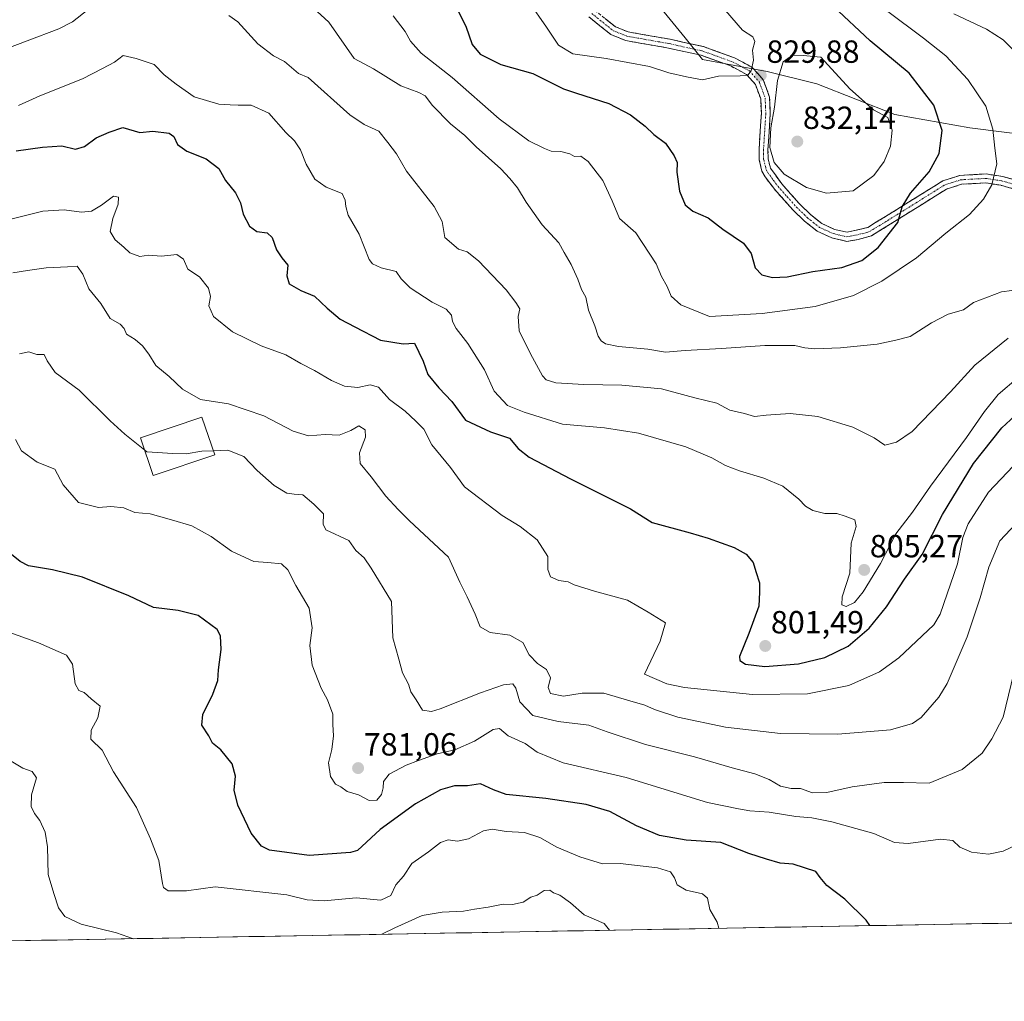
# Model space of a CAD drawing. Units: metres. Extents: x 621336 to 624795, y 4715613 to 4717987.
# Drawn here: x 624190 to 624498, y 4715644 to 4715951 of the extents above; entities that cross this region are included whole.
import ezdxf
from ezdxf.enums import TextEntityAlignment as Align

# ---------------------------------------------------------------- set-up
doc = ezdxf.new("R2010")
doc.units = ezdxf.units.M
doc.header["$MEASUREMENT"] = 0
doc.linetypes.add('TRAZO_Y_PUNTO', pattern=[1, 0.5, -0.25, 0, -0.25])
doc.linetypes.add('TRAZOSX2', pattern=[1.5, 1, -0.5])
for name, color, linetype, lineweight in [('Arbolado forestal CxS', 92, 'Continuous', 0), ('Camino', 19, 'TRAZOSX2', 0), ('Camino Cxs', 19, 'Continuous', 0), ('Camino eje', 19, 'TRAZO_Y_PUNTO', 0), ('Carátula', 7, 'Continuous', 5), ('Curva de nivel maestra', 36, 'Continuous', 30), ('Curva de nivel normal', 36, 'Continuous', 0), ('Edificación', 1, 'Continuous', 13), ('Edificación Cxs', 1, 'Continuous', 13), ('Matorral CxS', 135, 'Continuous', 0), ('Municipio CxS', 142, 'Continuous', 0), ('Punto de cota en terreno', 7, 'Continuous', 0), ('Rótulo de punto de cota en terreno', 19, 'Continuous', 0)]:
    doc.layers.add(name, color=color, linetype=linetype, lineweight=lineweight)
doc.styles.add('Arial', font='txt', dxfattribs={"height": 0.2})

# ---------------------------------------------------------------- blocks, each defined once
blk = doc.blocks.new('*U161')
at = {"layer": 'Curva de nivel normal', "color": 36, "linetype": 'Continuous', "lineweight": 0}
blk.add_polyline3d([(624185.43, 4715759.73, 770), (624195.54, 4715756.12, 770), (624204.26, 4715752.21, 770), (624206.21, 4715749.46, 770), (624206.98, 4715743.26, 770), (624208.16, 4715741.23, 770), (624209.86, 4715740.58, 770), (624212.02, 4715738.63, 770), (624214.86, 4715736.32, 770), (624214.16, 4715732.66, 770), (624211.98, 4715728.82, 770), (624211.94, 4715725.99, 770), (624215.42, 4715722.49, 770), (624219.03, 4715715.77, 770), (624226.18, 4715704.59, 770), (624230.64, 4715694.74, 770), (624233.22, 4715688.02, 770), (624234.39, 4715680.82, 770), (624234.71, 4715679.51, 770), (624236.08, 4715678.51, 770), (624241.84, 4715678.54, 770), (624250.84, 4715679.7, 770), (624273.27, 4715677.2, 770), (624279.6, 4715675.66, 770), (624284.93, 4715675.33, 770), (624294.93, 4715676.32, 770), (624302.66, 4715675.62, 770), (624305.8, 4715677.08, 770), (624307.42, 4715680.36, 770), (624309.72, 4715683.12, 770), (624312.4, 4715687.08, 770), (624317.63, 4715690.68, 770), (624321.35, 4715693.6, 770), (624323.78, 4715694.49, 770), (624326.69, 4715694.06, 770), (624330.12, 4715694.74, 770), (624334.82, 4715697.25, 770), (624337.52, 4715697.81, 770), (624341.92, 4715697.02, 770), (624347.64, 4715696.74, 770), (624352.44, 4715695.21, 770), (624357.74, 4715692.17, 770), (624364.98, 4715689.09, 770), (624372.06, 4715686.99, 770), (624377.58, 4715687.06, 770), (624389.22, 4715685.65, 770), (624393.33, 4715684.48, 770), (624394.61, 4715682.61, 770), (624395.45, 4715680.36, 770), (624398.22, 4715678.66, 770), (624403.37, 4715677.57, 770), (624404.94, 4715676.17, 770), (624405.6, 4715672.69, 770), (624407.88, 4715668.66, 770), (624408.5, 4715666.77, 770)], dxfattribs=at)
blk = doc.blocks.new('*U166')
at = {"layer": 'Curva de nivel normal', "color": 36, "linetype": 'Continuous', "lineweight": 0}
blk.add_polyline3d([(624410.58, 4715954.07, 830), (624415.83, 4715947.84, 830), (624419.07, 4715945.82, 830), (624419.7, 4715944.32, 830), (624418.94, 4715941.58, 830), (624419.31, 4715938.46, 830), (624418.6, 4715935.15, 830), (624417.56, 4715933.78, 830), (624415.15, 4715933.59, 830), (624408.39, 4715933.47, 830), (624403.36, 4715932.31, 830), (624398.31, 4715933.21, 830), (624392.77, 4715934.51, 830), (624386.72, 4715936.5, 830), (624373.18, 4715938.99, 830), (624362.77, 4715940.47, 830), (624358.26, 4715943.17, 830), (624354.5, 4715948.78, 830), (624349.01, 4715956.74, 830)], dxfattribs=at)
blk = doc.blocks.new('*U167')
at = {"layer": 'Curva de nivel normal', "color": 36, "linetype": 'Continuous', "lineweight": 0}
for points in [[(624185.41, 4715719.98, 765), (624190.61, 4715716.91, 765), (624193.58, 4715715.87, 765), (624194.9, 4715713.86, 765), (624193.36, 4715708.52, 765), (624193.27, 4715704.89, 765), (624194.27, 4715702.74, 765), (624195.93, 4715700.55, 765), (624197.63, 4715696.88, 765), (624198.32, 4715692.26, 765), (624198.62, 4715683.65, 765), (624200.32, 4715677.64, 765), (624201.78, 4715673.19, 765), (624203.75, 4715670.5, 765), (624208.94, 4715668.09, 765), (624219.93, 4715665.31, 765), (624225.3, 4715663.52, 765)], [(624302.99, 4715664.9, 765), (624307.05, 4715666.93, 765), (624315.58, 4715670.76, 765), (624321.92, 4715671.86, 765), (624328.59, 4715672.18, 765), (624332.01, 4715672.8, 765), (624336.26, 4715673.39, 765), (624340.98, 4715674.31, 765), (624343.92, 4715674.27, 765), (624347.26, 4715674.93, 765), (624349.59, 4715676.52, 765), (624351.63, 4715677.11, 765), (624353.8, 4715678.56, 765), (624355.59, 4715678.69, 765), (624356.73, 4715677.83, 765), (624358.68, 4715677.11, 765), (624362, 4715674.76, 765), (624366.28, 4715671, 765), (624372.55, 4715668.3, 765), (624374.28, 4715666.16, 765)]]:
    blk.add_polyline3d(points, dxfattribs=at)
blk = doc.blocks.new('*U168')
at = {"layer": 'Curva de nivel normal', "color": 36, "linetype": 'Continuous', "lineweight": 0}
blk.add_polyline3d([(624306.54, 4715952.36, 820), (624310.28, 4715947.4, 820), (624311.94, 4715944.4, 820), (624315.29, 4715940.68, 820), (624324.99, 4715933.05, 820), (624339.73, 4715920.13, 820), (624348.96, 4715913.19, 820), (624353.91, 4715910.81, 820), (624356, 4715909.96, 820), (624358.98, 4715909.9, 820), (624361.78, 4715909.19, 820), (624363.29, 4715908.37, 820), (624365.3, 4715908.38, 820), (624367.52, 4715906.74, 820), (624372.2, 4715900.81, 820), (624375.08, 4715894.5, 820), (624377.34, 4715888.91, 820), (624382.46, 4715884.41, 820), (624388.82, 4715874.78, 820), (624390.56, 4715870.79, 820), (624392.32, 4715867.61, 820), (624393.53, 4715864.61, 820), (624396.6, 4715861.85, 820), (624405.58, 4715858.27, 820), (624422.05, 4715859.23, 820), (624438.56, 4715861.39, 820), (624450.59, 4715864.78, 820), (624459.43, 4715869.33, 820), (624470.26, 4715876.66, 820), (624479.45, 4715884.28, 820), (624486.9, 4715890.21, 820), (624491.29, 4715894.93, 820), (624493.91, 4715899.41, 820), (624495.48, 4715905.99, 820), (624494.82, 4715910.98, 820), (624494.23, 4715916.83, 820), (624491.96, 4715924.04, 820), (624486.4, 4715932.44, 820), (624479.53, 4715939.8, 820), (624472.5, 4715945.35, 820), (624460.9, 4715954.01, 820)], dxfattribs=at)
blk = doc.blocks.new('*U174')
at = {"layer": 'Curva de nivel normal', "color": 36, "linetype": 'Continuous', "lineweight": 0}
for points in [[(624498.96, 4715851.45, 810), (624488.57, 4715843.05, 810), (624480.9, 4715834.68, 810), (624468.9, 4715822.26, 810), (624464.02, 4715818.91, 810), (624460.38, 4715818.02, 810), (624457.02, 4715820.24, 810), (624450.38, 4715823.62, 810), (624439.38, 4715826.95, 810), (624430.75, 4715827.85, 810), (624423.29, 4715827.37, 810), (624419.59, 4715826.97, 810), (624416.46, 4715827.87, 810), (624411.9, 4715828.98, 810), (624407.79, 4715831.16, 810), (624400.95, 4715832.84, 810), (624390.55, 4715835.59, 810), (624378.05, 4715836.81, 810), (624366.16, 4715836.92, 810), (624357.43, 4715837.51, 810), (624354.38, 4715838.48, 810), (624353.26, 4715839.67, 810), (624349.54, 4715846.61, 810), (624346.01, 4715853.75, 810), (624345.7, 4715858.26, 810), (624346.16, 4715860.66, 810), (624344.88, 4715862.68, 810), (624341.85, 4715866.55, 810), (624333.29, 4715875.64, 810), (624329.66, 4715878.54, 810), (624326.93, 4715879.32, 810), (624322.72, 4715882.99, 810), (624321.86, 4715887.95, 810), (624319.36, 4715892.68, 810), (624310.69, 4715903.76, 810), (624307.56, 4715909.11, 810), (624304.91, 4715912.72, 810), (624302.02, 4715916.24, 810), (624297.47, 4715918.32, 810), (624292.99, 4715921.4, 810), (624279.96, 4715933.01, 810), (624276.88, 4715934.28, 810), (624272.51, 4715938.06, 810), (624269.12, 4715939.87, 810), (624264.23, 4715943.63, 810), (624257.96, 4715950.49, 810), (624255.09, 4715952.48, 810)], [(624211.14, 4715954.33, 810), (624206.18, 4715950.5, 810), (624201.86, 4715948.3, 810), (624181.96, 4715940.74, 810)]]:
    blk.add_polyline3d(points, dxfattribs=at)
blk = doc.blocks.new('*U176')
at = {"layer": 'Curva de nivel normal', "color": 36, "linetype": 'Continuous', "lineweight": 0}
blk.add_polyline3d([(624188.3, 4715819.71, 780), (624190.18, 4715816.24, 780), (624195.12, 4715812.62, 780), (624200.67, 4715810.5, 780), (624203.31, 4715805.55, 780), (624208.03, 4715800.03, 780), (624214.3, 4715798.42, 780), (624218.18, 4715798.74, 780), (624222.3, 4715798.34, 780), (624225.72, 4715796.94, 780), (624230.45, 4715796.51, 780), (624237.12, 4715794.58, 780), (624243.55, 4715792.7, 780), (624249.6, 4715789.4, 780), (624255.91, 4715784.84, 780), (624262.93, 4715781.58, 780), (624267.27, 4715781.28, 780), (624271.6, 4715780.89, 780), (624273.58, 4715778.96, 780), (624276.11, 4715774.06, 780), (624280.27, 4715766.99, 780), (624281.14, 4715760.77, 780), (624280.44, 4715755.23, 780), (624281.2, 4715749.16, 780), (624283.96, 4715741.9, 780), (624285.98, 4715738.28, 780), (624287.66, 4715733.77, 780), (624287.68, 4715730.52, 780), (624287.85, 4715726.97, 780), (624287.32, 4715722.75, 780), (624286.34, 4715718.56, 780), (624286.96, 4715714.32, 780), (624288.46, 4715711.88, 780), (624290.17, 4715711.02, 780), (624292.1, 4715709.56, 780), (624295.73, 4715708.58, 780), (624298.98, 4715706.74, 780), (624301.42, 4715706.92, 780), (624302.9, 4715708.68, 780), (624303.45, 4715710.69, 780), (624303.5, 4715712.69, 780), (624305.31, 4715714.98, 780), (624310.56, 4715717.86, 780), (624314.48, 4715719.24, 780), (624320.31, 4715721.35, 780), (624325.8, 4715722.68, 780), (624331.95, 4715725.32, 780), (624337.78, 4715729.04, 780), (624339.83, 4715729.28, 780), (624342.56, 4715727, 780), (624347.83, 4715724.61, 780), (624351.63, 4715721.89, 780), (624359.72, 4715718.56, 780), (624379.5, 4715713.93, 780), (624404.94, 4715706.14, 780), (624414.58, 4715704.12, 780), (624418.18, 4715703.49, 780), (624424.24, 4715703.08, 780), (624432.57, 4715701.75, 780), (624437.57, 4715701.37, 780), (624443.82, 4715700.12, 780), (624456.96, 4715696.42, 780), (624463.45, 4715693.6, 780), (624467.71, 4715693.31, 780), (624477.83, 4715694.65, 780), (624481.64, 4715694.3, 780), (624483.9, 4715692.15, 780), (624487.57, 4715690.55, 780), (624492.8, 4715690, 780), (624497.43, 4715690.89, 780), (624501.15, 4715692.73, 780)], dxfattribs=at)
blk = doc.blocks.new('*U177')
at = {"layer": 'Curva de nivel normal', "color": 36, "linetype": 'Continuous', "lineweight": 0}
blk.add_polyline3d([(624501.42, 4715793.32, 790), (624496.43, 4715788.03, 790), (624492.92, 4715779.78, 790), (624490.26, 4715770.21, 790), (624486.19, 4715758.01, 790), (624479.86, 4715743.44, 790), (624477.25, 4715739.14, 790), (624471.75, 4715732.71, 790), (624469.02, 4715730.83, 790), (624462.17, 4715728.88, 790), (624445.64, 4715727.55, 790), (624427.72, 4715727.69, 790), (624410.55, 4715729.76, 790), (624395.65, 4715732.87, 790), (624388.32, 4715735.24, 790), (624385.27, 4715736.64, 790), (624380.64, 4715737.96, 790), (624372.45, 4715740.34, 790), (624365.63, 4715740.37, 790), (624359.83, 4715739.39, 790), (624355.75, 4715740.21, 790), (624355.03, 4715742.12, 790), (624355.77, 4715745.19, 790), (624354.5, 4715747.73, 790), (624351.67, 4715749.64, 790), (624349.12, 4715752.34, 790), (624347.16, 4715756.25, 790), (624343.05, 4715758.48, 790), (624336.94, 4715759.36, 790), (624333.81, 4715761.08, 790), (624332.2, 4715765.06, 790), (624329.69, 4715770.52, 790), (624327.41, 4715775.06, 790), (624323.84, 4715782.92, 790), (624311.6, 4715794.34, 790), (624308.1, 4715797.85, 790), (624304.28, 4715802.02, 790), (624299.69, 4715808.07, 790), (624296.26, 4715812.24, 790), (624296.05, 4715815.53, 790), (624297.83, 4715820.52, 790), (624297.74, 4715822.82, 790), (624295.79, 4715824.08, 790), (624293.29, 4715822.56, 790), (624289.6, 4715821.06, 790), (624285.26, 4715821.29, 790), (624280.04, 4715820.94, 790), (624275.26, 4715822.33, 790), (624266.09, 4715827.16, 790), (624254.97, 4715830.88, 790), (624246.2, 4715832.28, 790), (624240.61, 4715835.52, 790), (624236.43, 4715839.5, 790), (624232.23, 4715842.87, 790), (624230.03, 4715846.41, 790), (624228.06, 4715849.02, 790), (624225.8, 4715851.04, 790), (624223.07, 4715852.74, 790), (624222.38, 4715854.54, 790), (624221.11, 4715855.87, 790), (624217.97, 4715857.6, 790), (624215.03, 4715862.34, 790), (624211.29, 4715866.87, 790), (624209.46, 4715871.49, 790), (624207.63, 4715874.04, 790), (624204.62, 4715873.78, 790), (624197.95, 4715873.48, 790), (624192.12, 4715872.66, 790), (624187.51, 4715871.9, 790)], dxfattribs=at)
blk = doc.blocks.new('*U179')
at = {"layer": 'Curva de nivel normal', "color": 36, "linetype": 'Continuous', "lineweight": 0}
blk.add_polyline3d([(624250.25, 4715816.25, 785), (624254.76, 4715816.42, 785), (624259.76, 4715814.42, 785), (624263.98, 4715810.07, 785), (624269.33, 4715805.32, 785), (624273.25, 4715802.99, 785), (624275.58, 4715802.65, 785), (624278.3, 4715802.46, 785), (624281.7, 4715799.49, 785), (624284.74, 4715796.52, 785), (624284.68, 4715793.21, 785), (624285.47, 4715791.52, 785), (624292.68, 4715788.12, 785), (624294.88, 4715785.01, 785), (624297.43, 4715782.7, 785), (624299.63, 4715779.52, 785), (624306.01, 4715769.1, 785), (624306.4, 4715757.65, 785), (624308.26, 4715751.01, 785), (624309.48, 4715746.73, 785), (624311.36, 4715743.2, 785), (624312.02, 4715740.73, 785), (624313.74, 4715738.3, 785), (624315.7, 4715735.07, 785), (624318.5, 4715734.67, 785), (624321.25, 4715735.44, 785), (624333.85, 4715740.43, 785), (624341.05, 4715742.99, 785), (624344, 4715743.3, 785), (624344.97, 4715741.96, 785), (624346.15, 4715737.64, 785), (624350.26, 4715733.37, 785), (624358.22, 4715731.48, 785), (624367.78, 4715730.33, 785), (624373.54, 4715728.31, 785), (624385.54, 4715724.29, 785), (624400.8, 4715720.48, 785), (624412.61, 4715717.03, 785), (624419.71, 4715715.16, 785), (624424.23, 4715713.34, 785), (624427.78, 4715711.24, 785), (624431.08, 4715710.53, 785), (624434.02, 4715710.48, 785), (624437.73, 4715709.2, 785), (624442.27, 4715709.25, 785), (624450.22, 4715711.08, 785), (624460.16, 4715712.37, 785), (624466.22, 4715712.36, 785), (624474.24, 4715712.22, 785), (624484.57, 4715716.46, 785), (624490.9, 4715721.54, 785), (624493.87, 4715726.12, 785), (624497.45, 4715732.89, 785), (624500.78, 4715746.59, 785)], dxfattribs=at)
blk = doc.blocks.new('*U185')
at = {"layer": 'Curva de nivel normal', "color": 36, "linetype": 'Continuous', "lineweight": 0}
blk.add_polyline3d([(624189.55, 4715846.6, 785), (624192.52, 4715847.24, 785), (624194.98, 4715846.36, 785), (624197.34, 4715846.33, 785), (624198.23, 4715844.38, 785), (624200.73, 4715840.74, 785), (624208.26, 4715835.18, 785), (624217.94, 4715825.64, 785), (624222.52, 4715821.41, 785), (624228.8003, 4715816.3785, 785)], dxfattribs=at)
blk = doc.blocks.new('*U188')
at = {"layer": 'Curva de nivel normal', "color": 36, "linetype": 'Continuous', "lineweight": 0}
for points in [[(624281.46, 4715954.9, 815), (624286.39, 4715950.33, 815), (624294.31, 4715938.99, 815), (624300.43, 4715935.76, 815), (624308.92, 4715930.42, 815), (624314.56, 4715928.4, 815), (624316.56, 4715927.29, 815), (624318.86, 4715924.26, 815), (624324.53, 4715918.59, 815), (624328.99, 4715914.85, 815), (624332.46, 4715911.38, 815), (624340.24, 4715904.44, 815), (624343.04, 4715901.44, 815), (624345.49, 4715898.56, 815), (624348.16, 4715893.99, 815), (624353.2, 4715886.99, 815), (624358.38, 4715881.33, 815), (624360.01, 4715878.33, 815), (624362.24, 4715874.5, 815), (624364.35, 4715869.97, 815), (624365.51, 4715866.69, 815), (624366.78, 4715864.25, 815), (624367.7, 4715860.21, 815), (624369.63, 4715855.37, 815), (624370.66, 4715852.08, 815), (624371.59, 4715850.67, 815), (624372.94, 4715849.72, 815), (624377.09, 4715848.88, 815), (624386.25, 4715848, 815), (624391.77, 4715847.08, 815), (624397.9, 4715847.64, 815), (624409.3, 4715848.19, 815), (624422.8, 4715849.21, 815), (624432.19, 4715849.19, 815), (624435.37, 4715848.47, 815), (624438.52, 4715848.15, 815), (624446.57, 4715848.42, 815), (624457.97, 4715849.6, 815), (624463.84, 4715850.82, 815), (624468.3, 4715852.03, 815), (624474.99, 4715856.3, 815), (624480.26, 4715858.94, 815), (624484.99, 4715860.32, 815), (624488.16, 4715862.64, 815), (624496.86, 4715865.96, 815), (624503.39, 4715866.79, 815)], [(624510.87, 4715931.3, 815), (624497.39, 4715944.81, 815), (624492.21, 4715948.13, 815), (624481.94, 4715953.02, 815)]]:
    blk.add_polyline3d(points, dxfattribs=at)
blk = doc.blocks.new('*U189')
at = {"layer": 'Curva de nivel normal', "color": 36, "linetype": 'Continuous', "lineweight": 0}
blk.add_polyline3d([(624185.61, 4715888.4, 795), (624196.94, 4715891.23, 795), (624203.61, 4715891.59, 795), (624209.01, 4715890.9, 795), (624212.11, 4715891.25, 795), (624215.3, 4715893.06, 795), (624219.05, 4715895.86, 795), (624220.57, 4715895.62, 795), (624220.5, 4715893.4, 795), (624218.79, 4715888.88, 795), (624218, 4715884.9, 795), (624219.5, 4715882.22, 795), (624222.28, 4715879.92, 795), (624224.12, 4715878.18, 795), (624227.22, 4715877.04, 795), (624229.95, 4715877.42, 795), (624234.02, 4715877.17, 795), (624238.87, 4715877.63, 795), (624240.91, 4715876.22, 795), (624242.25, 4715873.06, 795), (624245.9, 4715870.7, 795), (624248.75, 4715867.09, 795), (624249.41, 4715864.47, 795), (624248.85, 4715861.57, 795), (624250.36, 4715858.26, 795), (624256.24, 4715853.48, 795), (624265.2, 4715849.03, 795), (624272.92, 4715846.3, 795), (624277.6, 4715843.52, 795), (624281.93, 4715841.39, 795), (624287.2, 4715838.22, 795), (624291.33, 4715836.41, 795), (624295.53, 4715835.99, 795), (624299.29, 4715836.87, 795), (624301.95, 4715836.11, 795), (624305.4, 4715832.27, 795), (624310.32, 4715828.66, 795), (624313.6, 4715825.54, 795), (624316.11, 4715822.96, 795), (624318.68, 4715818.13, 795), (624324.53, 4715811, 795), (624328.86, 4715804.95, 795), (624340.67, 4715795.96, 795), (624346.27, 4715792.51, 795), (624351.55, 4715788.37, 795), (624354.92, 4715783.14, 795), (624354.92, 4715779.03, 795), (624355.82, 4715776.74, 795), (624358.41, 4715775.63, 795), (624361.29, 4715775.25, 795), (624363.22, 4715774.3, 795), (624369.51, 4715772.29, 795), (624379.9, 4715769.46, 795), (624386.31, 4715765.76, 795), (624391.8, 4715762.4, 795), (624390.08, 4715756.63, 795), (624385.19, 4715746.29, 795), (624392.22, 4715743.32, 795), (624397.69, 4715742.15, 795), (624418.99, 4715739.96, 795), (624436.15, 4715740.19, 795), (624449.1, 4715742.73, 795), (624458.7, 4715747.08, 795), (624464.83, 4715751.46, 795), (624475.76, 4715761.8, 795), (624477.74, 4715765.04, 795), (624483.15, 4715780.82, 795), (624484.82, 4715789.12, 795), (624486.44, 4715793.34, 795), (624492.88, 4715803.24, 795), (624504.56, 4715815.6, 795)], dxfattribs=at)
blk = doc.blocks.new('*U194')
at = {"layer": 'Curva de nivel normal', "color": 36, "linetype": 'Continuous', "lineweight": 0}
blk.add_polyline3d([(624189.29, 4715924.24, 805), (624195.98, 4715927.34, 805), (624209.28, 4715932.65, 805), (624215.61, 4715935.9, 805), (624219.3, 4715937.87, 805), (624222.06, 4715939.96, 805), (624226.13, 4715939.01, 805), (624231.74, 4715937.15, 805), (624234.88, 4715933.93, 805), (624238.59, 4715930.95, 805), (624244.31, 4715926.95, 805), (624251.96, 4715924.66, 805), (624255.56, 4715924.52, 805), (624257.98, 4715924.34, 805), (624262.09, 4715924.43, 805), (624267.63, 4715921.87, 805), (624272.9, 4715915.81, 805), (624275.61, 4715913.23, 805), (624277.57, 4715910.43, 805), (624279.32, 4715905.96, 805), (624282.07, 4715901.23, 805), (624285.56, 4715898.69, 805), (624290.56, 4715896.79, 805), (624291.47, 4715894.69, 805), (624291.75, 4715892.66, 805), (624292.41, 4715889.97, 805), (624295.91, 4715883.99, 805), (624299.03, 4715876.13, 805), (624300.11, 4715874.7, 805), (624302.82, 4715873.53, 805), (624307.48, 4715872.33, 805), (624309.07, 4715870, 805), (624311.89, 4715867.19, 805), (624318.78, 4715862.78, 805), (624323.16, 4715860.56, 805), (624324.76, 4715858.66, 805), (624325.09, 4715856.7, 805), (624326.25, 4715854.47, 805), (624329.86, 4715849.75, 805), (624335.08, 4715841.53, 805), (624338.13, 4715834.87, 805), (624342.33, 4715830.39, 805), (624347.56, 4715828.26, 805), (624359.5, 4715824.58, 805), (624372.65, 4715823.4, 805), (624383.33, 4715821.71, 805), (624398.11, 4715817.49, 805), (624406.27, 4715814.02, 805), (624410.51, 4715811.6, 805), (624414.89, 4715809.98, 805), (624422.58, 4715807.65, 805), (624428.52, 4715805.12, 805), (624433.52, 4715801.1, 805), (624435.59, 4715798.93, 805), (624437.91, 4715797.5, 805), (624441.61, 4715796.64, 805), (624445.38, 4715796.61, 805), (624447.96, 4715795.78, 805), (624451.05, 4715794.66, 805), (624451.38, 4715792.48, 805), (624449.83, 4715787.27, 805), (624449.45, 4715777.89, 805), (624447.08, 4715770.53, 805), (624446.91, 4715768.02, 805), (624448.31, 4715767.49, 805), (624450.89, 4715768.75, 805), (624453.61, 4715772.09, 805), (624459.08, 4715780.99, 805), (624463.86, 4715790.18, 805), (624469.08, 4715797.04, 805), (624474.73, 4715805.1, 805), (624485.96, 4715820.34, 805), (624491.55, 4715828.54, 805), (624495.88, 4715833.85, 805), (624502.23, 4715839.22, 805)], dxfattribs=at)
blk = doc.blocks.new('*U202')
at = {"layer": 'Curva de nivel maestra', "color": 36, "linetype": 'Continuous', "lineweight": 30}
blk.add_polyline3d([(624188.61, 4715910.09, 800), (624196.84, 4715911.28, 800), (624202.84, 4715911.63, 800), (624207.17, 4715910.64, 800), (624209.94, 4715911.42, 800), (624213.61, 4715914.2, 800), (624217.61, 4715915.98, 800), (624221.94, 4715917.37, 800), (624227.28, 4715915.82, 800), (624231.28, 4715916.27, 800), (624236.42, 4715915.65, 800), (624237.87, 4715914.59, 800), (624239.08, 4715912.13, 800), (624241.97, 4715910.02, 800), (624248.04, 4715907.63, 800), (624251.98, 4715904.55, 800), (624254.08, 4715900.83, 800), (624257.18, 4715896.92, 800), (624258.75, 4715893.8, 800), (624259.63, 4715890.26, 800), (624261.55, 4715886.54, 800), (624263.92, 4715884.86, 800), (624267.11, 4715884.44, 800), (624268.7, 4715883.02, 800), (624269.98, 4715879.16, 800), (624271.69, 4715876.59, 800), (624273.57, 4715874.31, 800), (624273.25, 4715870.96, 800), (624274.02, 4715868.44, 800), (624277.65, 4715866.41, 800), (624281.97, 4715864.6, 800), (624285.84, 4715860.82, 800), (624289.91, 4715857.46, 800), (624294.56, 4715854.97, 800), (624302.62, 4715850.86, 800), (624309.67, 4715849.74, 800), (624313.17, 4715849.91, 800), (624315.89, 4715844.32, 800), (624317.42, 4715840.09, 800), (624320.8, 4715835.88, 800), (624324.94, 4715831.69, 800), (624329.2, 4715825.79, 800), (624337.02, 4715822.13, 800), (624342.92, 4715820.22, 800), (624345.64, 4715816.92, 800), (624349.1, 4715814.23, 800), (624362.03, 4715807.4, 800), (624380.83, 4715798.01, 800), (624387.58, 4715793.77, 800), (624399.45, 4715790.54, 800), (624405.12, 4715788.88, 800), (624413.2, 4715785.96, 800), (624417.03, 4715783.88, 800), (624419.17, 4715781.3, 800), (624419.98, 4715778.44, 800), (624421.14, 4715774.92, 800), (624421.21, 4715771.97, 800), (624420.94, 4715767.58, 800), (624417.81, 4715759.01, 800), (624414.94, 4715751.8, 800), (624415.01, 4715750.58, 800), (624416.76, 4715749.42, 800), (624422.81, 4715748.69, 800), (624433.36, 4715749.51, 800), (624441.59, 4715751.51, 800), (624448.91, 4715755.11, 800), (624455.48, 4715760.68, 800), (624460.87, 4715767.35, 800), (624466.51, 4715776.01, 800), (624472.06, 4715783.8, 800), (624478.45, 4715796.33, 800), (624488.1, 4715812.27, 800), (624497.03, 4715823.38, 800), (624503.8, 4715829.62, 800)], dxfattribs=at)
blk = doc.blocks.new('*U203')
at = {"layer": 'Curva de nivel maestra', "color": 36, "linetype": 'Continuous', "lineweight": 30}
blk.add_polyline3d([(624455.72, 4715667.61, 775), (624454.54, 4715669.34, 775), (624447.84, 4715675.91, 775), (624442.28, 4715680.17, 775), (624440.13, 4715682.66, 775), (624438.79, 4715684.6, 775), (624431.73, 4715686.85, 775), (624427.69, 4715687.14, 775), (624423.32, 4715688.43, 775), (624417.79, 4715690.22, 775), (624409.06, 4715693.64, 775), (624398.25, 4715694.34, 775), (624389.85, 4715695.82, 775), (624382.67, 4715698.82, 775), (624374.31, 4715703.28, 775), (624366.9, 4715705.56, 775), (624354.32, 4715707.43, 775), (624341.86, 4715708.63, 775), (624337.96, 4715710.06, 775), (624333.83, 4715711.95, 775), (624329.83, 4715711.41, 775), (624325.72, 4715711.31, 775), (624321.38, 4715710.16, 775), (624313.54, 4715705.69, 775), (624302.48, 4715697.69, 775), (624295.36, 4715691.13, 775), (624293.22, 4715690.46, 775), (624280.26, 4715689.53, 775), (624267.8, 4715691.22, 775), (624265.36, 4715692.48, 775), (624262.13, 4715696.54, 775), (624257.93, 4715705.32, 775), (624256.83, 4715710.02, 775), (624257.22, 4715714.38, 775), (624256.15, 4715718.25, 775), (624252.57, 4715722.65, 775), (624249.95, 4715724.72, 775), (624248.9, 4715727, 775), (624246.69, 4715730.35, 775), (624246.94, 4715733.68, 775), (624250.09, 4715740.01, 775), (624251.67, 4715744.35, 775), (624251.84, 4715747.68, 775), (624252.66, 4715754.01, 775), (624252.51, 4715758.3, 775), (624251.44, 4715760.29, 775), (624245.47, 4715764.64, 775), (624239.28, 4715766.19, 775), (624231.52, 4715767.22, 775), (624223.82, 4715770.78, 775), (624209.35, 4715776.66, 775), (624199.96, 4715778.98, 775), (624192.4, 4715780.22, 775), (624189.8, 4715781.53, 775), (624187.09, 4715783.77, 775)], dxfattribs=at)
blk = doc.blocks.new('*U207')
at = {"layer": 'Curva de nivel maestra', "color": 36, "linetype": 'Continuous', "lineweight": 30}
blk.add_polyline3d([(624325.85, 4715955.86, 825), (624329.23, 4715949.11, 825), (624331.29, 4715943.35, 825), (624333.73, 4715940.34, 825), (624340.22, 4715937.16, 825), (624350.2, 4715934.29, 825), (624359.81, 4715929.49, 825), (624363.88, 4715928.1, 825), (624373.98, 4715924.88, 825), (624380.79, 4715921.37, 825), (624385.39, 4715917.85, 825), (624388.14, 4715915.21, 825), (624391.73, 4715912.47, 825), (624394.49, 4715908.56, 825), (624395.38, 4715906.46, 825), (624395.32, 4715903.4, 825), (624396.17, 4715897.52, 825), (624397.9, 4715893.16, 825), (624400.31, 4715891.18, 825), (624405.12, 4715889.12, 825), (624409.71, 4715885.61, 825), (624416.15, 4715881.2, 825), (624418.62, 4715878, 825), (624419.8, 4715873.46, 825), (624421.86, 4715871.33, 825), (624425.26, 4715870.43, 825), (624429.87, 4715870.64, 825), (624437.83, 4715872.38, 825), (624446.9, 4715873.54, 825), (624453.24, 4715875.75, 825), (624458.3, 4715879.8, 825), (624464.46, 4715887.65, 825), (624465.78, 4715892.55, 825), (624468.44, 4715896.8, 825), (624474.24, 4715903.54, 825), (624477.4, 4715909.24, 825), (624478.31, 4715916.51, 825), (624475.77, 4715924.41, 825), (624467.97, 4715934.39, 825), (624455.79, 4715944.48, 825), (624444.18, 4715955.34, 825)], dxfattribs=at)
blk = doc.blocks.new('5PATER')
at = {"layer": 'Carátula', "linetype": 'Continuous', "lineweight": 5}
h = blk.add_hatch(color=250, dxfattribs=at)
edge = h.paths.add_edge_path()
edge.add_ellipse((0, 0.01), major_axis=(-1.33, -1.34), ratio=0.999422, start_angle=0, end_angle=360)

msp = doc.modelspace()

# ---------------------------------------------------------------- linework, layer by layer
at = {"layer": 'Arbolado forestal CxS', "color": 92, "linetype": 'Continuous', "lineweight": 0}
msp.add_polyline3d([(624507.6, 4715914.72, 817.4), (624487.01, 4715917.25, 821.18), (624463.48, 4715921.45, 829.12), (624439.1, 4715931.12, 831.13), (624423.55, 4715934.9, 829.99), (624403.38, 4715938.69, 830.37), (624397.92, 4715945.42, 831.6), (624378.59, 4715969.16, 835.01)], dxfattribs=at)
msp.add_polyline3d([(624507.6, 4715914.72, 817.4), (624487.01, 4715917.25, 821.18), (624463.48, 4715921.45, 829.12), (624439.1, 4715931.12, 831.13), (624423.55, 4715934.9, 829.99), (624403.38, 4715938.69, 830.37), (624397.92, 4715945.42, 831.6), (624378.59, 4715969.16, 835.01)], dxfattribs=at)
at = {"layer": 'Camino', "color": 19, "linetype": 'TRAZOSX2', "lineweight": 0}
for points in [[(624369.58, 4715954.16), (624376.09, 4715948.92), (624380.09, 4715947.32), (624393.21, 4715945.02), (624403.67, 4715942.71), (624413.32, 4715939.23), (624418.92, 4715936.21), (624422.36, 4715932.3), (624424.34, 4715926.89), (624424.55, 4715921.78), (624423.83, 4715910.49), (624423.87, 4715907.62), (624424.58, 4715904.72), (624428.12, 4715899.78), (624433.7, 4715893.51), (624437.09, 4715890.21), (624440.71, 4715887.33), (624444.67, 4715885.52), (624448.56, 4715884.62), (624455.06, 4715886.12), (624460.62, 4715889.53), (624478.51, 4715900.68), (624483.9, 4715902.42), (624492.11, 4715902.87), (624497.29, 4715902.05), (624504.15, 4715900.15)], [(624503.54, 4715897.41), (624496.69, 4715899.31), (624491.97, 4715900.06), (624484.42, 4715899.64), (624479.7, 4715898.12), (624462.09, 4715887.15), (624456.2, 4715883.53), (624452.04, 4715882.35), (624448.46, 4715881.77), (624443.76, 4715882.86), (624439.23, 4715884.93), (624435.24, 4715888.11), (624431.68, 4715891.57), (624425.96, 4715897.99), (624422.92, 4715901.94), (624421.95, 4715903.69), (624421.08, 4715907.26), (624421.03, 4715910.56), (624421.75, 4715921.81), (624421.56, 4715926.34), (624419.91, 4715930.84), (624417.15, 4715933.98), (624412.17, 4715936.67), (624402.89, 4715940.01), (624392.67, 4715942.27), (624379.32, 4715944.61), (624374.66, 4715946.48), (624367.76, 4715952.03)]]:
    msp.add_lwpolyline(points, dxfattribs=at)
at = {"layer": 'Camino Cxs', "color": 19, "linetype": 'Continuous', "lineweight": 0}
for points in [[(624500.12, 4715898.36, 818.78), (624496.69, 4715899.31, 819.41), (624491.97, 4715900.06, 820.22), (624488.2, 4715899.85, 821.01), (624484.42, 4715899.64, 821.77), (624479.7, 4715898.12, 822.6), (624476.18, 4715895.93, 823.21), (624472.66, 4715893.73, 823.84), (624469.13, 4715891.54, 824.11), (624465.61, 4715889.34, 824.89), (624462.09, 4715887.15, 825.22), (624459.15, 4715885.34, 825.68), (624456.2, 4715883.53, 826.32), (624452.04, 4715882.35, 826.66), (624448.46, 4715881.77, 826.92), (624443.76, 4715882.86, 827.38), (624439.23, 4715884.93, 827.89), (624437.24, 4715886.52, 828.08), (624435.24, 4715888.11, 828.23), (624431.68, 4715891.57, 828.57), (624428.82, 4715894.78, 828.82), (624425.96, 4715897.99, 828.96), (624422.92, 4715901.94, 829.25), (624421.95, 4715903.69, 829.29), (624421.08, 4715907.26, 829.39), (624421.03, 4715910.56, 829.48), (624421.27, 4715914.31, 829.59), (624421.51, 4715918.06, 829.7), (624421.75, 4715921.81, 829.71), (624421.56, 4715926.34, 829.72), (624419.91, 4715930.84, 829.79), (624417.15, 4715933.98, 829.97), (624414.66, 4715935.33, 830.04), (624412.17, 4715936.67, 830.2), (624407.53, 4715938.34, 830.69), (624402.89, 4715940.01, 830.99), (624399.48, 4715940.76, 831.24), (624396.08, 4715941.52, 831.49), (624392.67, 4715942.27, 831.67), (624388.22, 4715943.05, 831.96), (624383.77, 4715943.83, 832.35), (624379.32, 4715944.61, 832.5), (624376.99, 4715945.55, 832.53), (624374.66, 4715946.48, 832.55), (624371.21, 4715949.26, 832.86), (624367.76, 4715952.03, 832.93)], [(624372.84, 4715951.54, 833.18), (624376.09, 4715948.92, 832.83), (624380.09, 4715947.32, 832.86), (624384.46, 4715946.55, 832.91), (624388.84, 4715945.79, 832.61), (624393.21, 4715945.02, 832.15), (624396.7, 4715944.25, 831.77), (624400.18, 4715943.48, 831.42), (624403.67, 4715942.71, 831.19), (624406.89, 4715941.55, 830.95), (624410.1, 4715940.39, 830.57), (624413.32, 4715939.23, 830.31), (624416.12, 4715937.72, 830.11), (624418.92, 4715936.21, 829.95), (624420.64, 4715934.26, 829.89), (624422.36, 4715932.3, 829.86), (624423.35, 4715929.6, 829.82), (624424.34, 4715926.89, 829.84), (624424.45, 4715924.34, 829.85), (624424.55, 4715921.78, 829.96), (624424.31, 4715918.02, 830.12), (624424.07, 4715914.25, 830.11), (624423.83, 4715910.49, 829.96), (624423.87, 4715907.62, 829.81), (624424.58, 4715904.72, 829.65), (624426.35, 4715902.25, 829.52), (624428.12, 4715899.78, 829.33), (624430.91, 4715896.65, 829.06), (624433.7, 4715893.51, 828.81), (624437.09, 4715890.21, 828.48), (624440.71, 4715887.33, 828), (624444.67, 4715885.52, 827.87), (624448.56, 4715884.62, 827.39), (624451.81, 4715885.37, 827.34), (624455.06, 4715886.12, 826.72), (624457.84, 4715887.83, 826.13), (624460.62, 4715889.53, 825.9), (624464.2, 4715891.76, 825.32), (624467.78, 4715893.99, 824.65), (624471.35, 4715896.22, 824.06), (624474.93, 4715898.45, 823.4), (624478.51, 4715900.68, 822.97), (624481.21, 4715901.55, 822.34), (624483.9, 4715902.42, 821.82), (624488.01, 4715902.65, 821.08), (624492.11, 4715902.87, 820.33), (624494.7, 4715902.46, 819.9), (624497.29, 4715902.05, 819.46), (624500.72, 4715901.1, 818.83)]]:
    msp.add_polyline3d(points, dxfattribs=at)
at = {"layer": 'Camino eje', "color": 19, "linetype": 'TRAZO_Y_PUNTO', "lineweight": 0}
msp.add_lwpolyline([(624368.67, 4715953.1), (624375.38, 4715947.7), (624377.71, 4715946.77), (624379.71, 4715945.97), (624392.94, 4715943.65), (624403.28, 4715941.36), (624407.92, 4715939.69), (624412.75, 4715937.95), (624415.24, 4715936.61), (624418.04, 4715935.1), (624421.14, 4715931.57), (624422.95, 4715926.62), (624423.06, 4715924.06), (624423.15, 4715921.8), (624422.43, 4715910.53), (624422.45, 4715909.09), (624422.48, 4715907.44), (624423.27, 4715904.21), (624423.75, 4715903.33), (624425.52, 4715900.86), (624427.04, 4715898.89), (624429.83, 4715895.75), (624432.69, 4715892.54), (624436.17, 4715889.16), (624437.98, 4715887.72), (624439.97, 4715886.13), (624444.22, 4715884.19), (624448.51, 4715883.2), (624450.3, 4715883.49), (624453.55, 4715884.24), (624455.63, 4715884.83), (624458.58, 4715886.64), (624461.36, 4715888.34), (624470.16, 4715893.83), (624479.11, 4715899.4), (624484.16, 4715901.03), (624488.27, 4715901.26), (624492.04, 4715901.47), (624496.99, 4715900.68), (624503.85, 4715898.78)], dxfattribs=at)
at = {"layer": 'Curva de nivel normal', "color": 36, "linetype": 'Continuous', "lineweight": 0}
for points in [[(624442.13, 4715896.83, 830), (624450.48, 4715897.63, 830), (624456.92, 4715902.33, 830), (624460.19, 4715906.8, 830), (624462.15, 4715911.56, 830), (624462.67, 4715916.54, 830), (624461.37, 4715920.57, 830), (624456.89, 4715922.97, 830), (624449.45, 4715929.53, 830), (624440.37, 4715939.45, 830), (624434.83, 4715939.91, 830), (624431.54, 4715940.02, 830), (624428.62, 4715937.95, 830), (624426.79, 4715932.07, 830), (624425.89, 4715923.8, 830), (624424.68, 4715917.33, 830), (624424.38, 4715911.1, 830), (624425.78, 4715906.43, 830), (624428.89, 4715902.75, 830), (624435.9, 4715898.62, 830), (624442.13, 4715896.83, 830)], [(624228.8, 4715816.38, 785), (624229.46, 4715815.85, 785), (624237.6, 4715815.37, 785), (624241.79, 4715815.28, 785), (624246.63, 4715816.12, 785), (624250.25, 4715816.25, 785)]]:
    msp.add_polyline3d(points, dxfattribs=at)
at = {"layer": 'Edificación', "color": 1, "linetype": 'Continuous', "lineweight": 13}
msp.add_polyline3d([(624250.68, 4715815, 784.42), (624231.46, 4715808.5, 782.79), (624227.49, 4715820.26, 785.49), (624246.69, 4715826.76, 788.26), (624250.68, 4715815, 784.42)], dxfattribs=at)
at = {"layer": 'Edificación Cxs', "color": 1, "linetype": 'Continuous', "lineweight": 13}
msp.add_polyline3d([(624250.68, 4715815, 784.42), (624231.46, 4715808.5, 782.79), (624227.49, 4715820.26, 785.49), (624246.69, 4715826.76, 788.26), (624250.68, 4715815, 784.42)], close=True, dxfattribs=at)
at = {"layer": 'Matorral CxS', "color": 135, "linetype": 'Continuous', "lineweight": 0}
for points in [[(624378.59, 4715969.16, 835.01), (624397.92, 4715945.42, 831.6), (624403.38, 4715938.69, 830.37), (624423.55, 4715934.9, 829.99), (624439.1, 4715931.12, 831.13), (624463.48, 4715921.45, 829.12), (624487.01, 4715917.25, 821.18), (624507.6, 4715914.72, 817.4)], [(624507.6, 4715914.72, 817.4), (624487.01, 4715917.25, 821.18), (624463.48, 4715921.45, 829.12), (624439.1, 4715931.12, 831.13), (624423.55, 4715934.9, 829.99), (624403.38, 4715938.69, 830.37), (624397.92, 4715945.42, 831.6), (624378.59, 4715969.16, 835.01)], [(624534.71, 4715669.01, 759.14), (623120.76, 4715643.92, 710.21)], [(624534.71, 4715669.01, 759.14), (623120.76, 4715643.92, 710.21)]]:
    msp.add_polyline3d(points, dxfattribs=at)
at = {"layer": 'Municipio CxS', "color": 142, "linetype": 'Continuous', "lineweight": 0}
msp.add_polyline3d([(624500.86, 4715668.41, 774.06), (624495.87, 4715668.32, 776.46), (624490.88, 4715668.23, 778.43), (624485.89, 4715668.14, 778.78), (624480.9, 4715668.05, 778.22), (624475.91, 4715667.96, 777.43), (624470.92, 4715667.88, 776.67), (624465.93, 4715667.79, 775.96), (624460.94, 4715667.7, 775.45), (624455.95, 4715667.61, 775), (624450.96, 4715667.52, 774.43), (624445.97, 4715667.43, 773.98), (624440.97, 4715667.34, 773.59), (624435.98, 4715667.26, 773.13), (624430.99, 4715667.17, 772.72), (624426, 4715667.08, 772.3), (624421.01, 4715666.99, 771.56), (624416.02, 4715666.9, 770.92), (624411.03, 4715666.81, 770.24), (624406.04, 4715666.72, 769.55), (624401.05, 4715666.64, 768.96), (624396.06, 4715666.55, 768.58), (624391.07, 4715666.46, 768.22), (624386.08, 4715666.37, 767.67), (624381.09, 4715666.28, 766.83), (624376.1, 4715666.19, 765.29), (624371.11, 4715666.1, 764.47), (624366.12, 4715666.02, 764.16), (624361.13, 4715665.93, 764.17), (624356.14, 4715665.84, 764.27), (624351.15, 4715665.75, 764.17), (624346.16, 4715665.66, 763.84), (624341.17, 4715665.57, 763.78), (624336.18, 4715665.49, 763.64), (624331.19, 4715665.4, 763.72), (624326.2, 4715665.31, 763.76), (624321.21, 4715665.22, 763.71), (624316.22, 4715665.13, 763.56), (624311.23, 4715665.04, 763.63), (624306.24, 4715664.95, 764.19), (624301.25, 4715664.87, 765.36), (624296.26, 4715664.78, 767.14), (624291.27, 4715664.69, 767.9), (624286.28, 4715664.6, 767.79), (624281.29, 4715664.51, 767.62), (624276.3, 4715664.42, 767.38), (624271.31, 4715664.33, 767.07), (624266.32, 4715664.25, 766.74), (624261.33, 4715664.16, 766.64), (624256.34, 4715664.07, 766.43), (624251.35, 4715663.98, 766.33), (624246.36, 4715663.89, 766.11), (624241.37, 4715663.8, 765.76), (624236.38, 4715663.71, 765.39), (624231.39, 4715663.63, 765.15), (624226.4, 4715663.54, 764.85), (624221.41, 4715663.45, 763.6), (624216.42, 4715663.36, 762.87), (624211.43, 4715663.27, 762.41), (624206.43, 4715663.18, 762.4), (624201.44, 4715663.09, 762.16), (624196.45, 4715663.01, 761.67), (624191.46, 4715662.92, 761.86), (624186.47, 4715662.83, 761.39)], dxfattribs=at)

# ---------------------------------------------------------------- block references
at = {"layer": 'Curva de nivel maestra', "color": 36, "linetype": 'Continuous', "lineweight": 30}
for name in ['*U202', '*U203', '*U207']:
    msp.add_blockref(name, (0, 0), dxfattribs=at)
at = {"layer": 'Curva de nivel normal', "color": 36, "linetype": 'Continuous', "lineweight": 0}
for name in ['*U167', '*U188', '*U174', '*U194', '*U189', '*U177', '*U176', '*U161', '*U179', '*U168', '*U166', '*U185']:
    msp.add_blockref(name, (0, 0), dxfattribs=at)
at = {"layer": 'Punto de cota en terreno', "linetype": 'Continuous', "lineweight": 0}
for p in [(624421.57, 4715933.7, 829.88), (624433, 4715913, 832.14), (624453.94, 4715778.93, 805.27), (624422.98, 4715755.13, 801.49), (624295.56, 4715716.9, 781.06)]:
    msp.add_blockref('5PATER', p, dxfattribs=at)

# ---------------------------------------------------------------- texts
at = {"layer": 'Rótulo de punto de cota en terreno', "color": 19, "linetype": 'Continuous', "lineweight": 0, "style": 'Arial'}
for s, p in [('829,88', (624423.33, 4715935.46)), ('832,14', (624434.76, 4715914.76)), ('805,27', (624455.7, 4715780.69)), ('801,49', (624424.74, 4715756.89)), ('781,06', (624297.32, 4715718.66))]:
    msp.add_text(s, height=7, dxfattribs=at).set_placement(p, align=Align.BOTTOM_LEFT)

doc.saveas('drawing.dxf')
